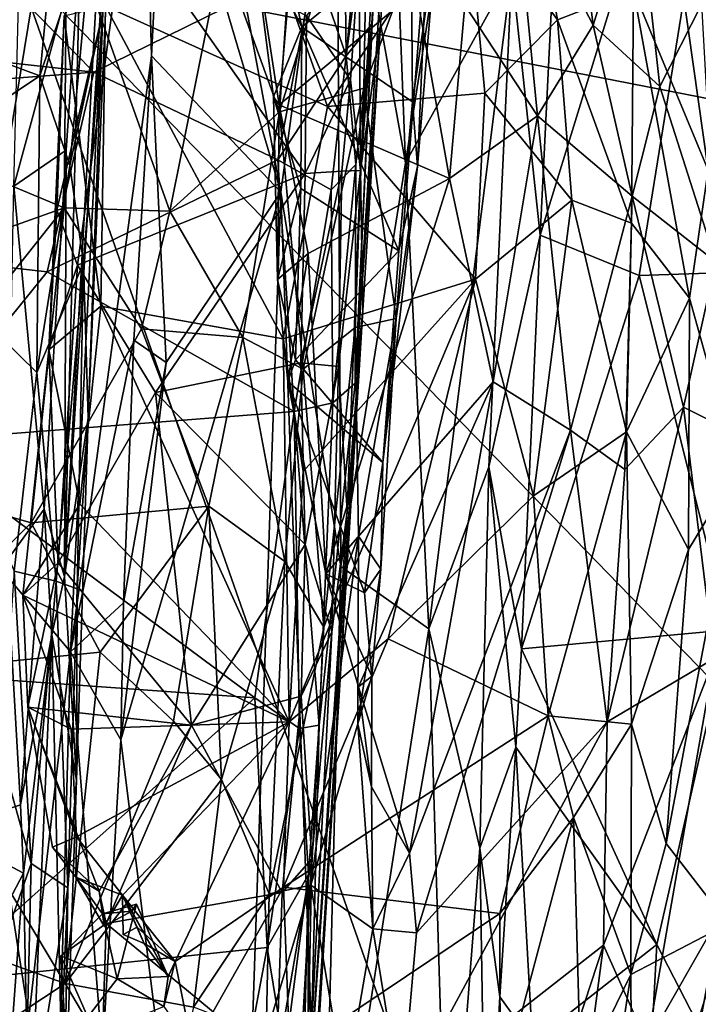
# Model space of a CAD drawing. Units: metres. Extents: x 25.1 to 30.7, y -9.5 to 0.9.
# Drawn here: x 29.5 to 29.9, y -7.1 to -6.5 of the extents above; entities that cross this region are included whole.
import ezdxf

# ---------------------------------------------------------------- set-up
doc = ezdxf.new("R2010")
doc.units = ezdxf.units.M

msp = doc.modelspace()

# ---------------------------------------------------------------- linework, layer by layer
at = {"layer": '1'}
for points in [[(29.72681, -6.73844, 4.458), (29.741, -6.5356, 4.23777), (29.76787, -6.09318, 4.09516)], [(29.74301, -6.39607, 4.42266), (29.72681, -6.73844, 4.458), (29.76787, -6.09318, 4.09516)], [(29.741, -6.5356, 4.23777), (29.75484, -6.29902, 4.08294), (29.76787, -6.09318, 4.09516)], [(29.49735, -6.15988, 0.97837), (29.49649, -6.80854, 0.97135), (29.54241, -6.20806, 0.94596)], [(29.56199, -6.84788, 1.48702), (29.57108, -6.48785, 1.36436), (29.59937, -6.16603, 1.54545)], [(29.56199, -6.84788, 1.48702), (29.59937, -6.16603, 1.54545), (29.59128, -6.38699, 1.72161)], [(29.54241, -6.20806, 0.94596), (29.49649, -6.80854, 0.97135), (29.60114, -6.1727, 0.87238)], [(29.49649, -6.80854, 0.97135), (29.56535, -6.89054, 0.88695), (29.60114, -6.1727, 0.87238)], [(29.60114, -6.1727, 0.87238), (29.56535, -6.89054, 0.88695), (29.61138, -6.55305, 0.8066)], [(29.60114, -6.1727, 0.87238), (29.61138, -6.55305, 0.8066), (29.61869, -6.40798, 0.80394)], [(29.7397, -6.21223, 0.73691), (29.71626, -6.39659, 0.75079), (29.75531, -6.61356, 0.70551)], [(29.7397, -6.21223, 0.73691), (29.75531, -6.61356, 0.70551), (29.79253, -6.37335, 0.66646)], [(29.84056, -6.47096, 0.56654), (29.83166, -6.65462, 0.566), (29.95711, -6.24659, 0.50578)], [(29.95711, -6.24659, 0.50578), (29.83166, -6.65462, 0.566), (29.88769, -6.67735, 0.54026)], [(29.95711, -6.24659, 0.50578), (29.88769, -6.67735, 0.54026), (29.99444, -6.67381, 0.48074)], [(29.61869, -6.40798, 0.80394), (29.68456, -6.63024, 0.76775), (29.62327, -6.30175, 0.80446)], [(29.71626, -6.39659, 0.75079), (29.62327, -6.30175, 0.80446), (29.68456, -6.63024, 0.76775)], [(29.741, -6.5356, 4.23777), (29.7297, -6.61798, 4.17987), (29.75484, -6.29902, 4.08294)], [(29.7297, -6.61798, 4.17987), (29.74305, -6.40328, 4.09272), (29.75484, -6.29902, 4.08294)], [(29.8165, -6.44863, 2.4856), (29.84018, -6.3678, 2.5687), (29.86169, -6.53556, 2.51593)], [(29.86169, -6.53556, 2.51593), (29.84018, -6.3678, 2.5687), (29.88646, -6.45507, 2.6045)], [(29.75531, -6.61356, 0.70551), (29.81552, -6.5049, 0.61841), (29.79253, -6.37335, 0.66646)], [(29.44796, -6.5271, 1.91791), (29.54795, -6.56437, 1.81693), (29.56626, -6.37709, 1.82529)], [(29.56626, -6.37709, 1.82529), (29.54795, -6.56437, 1.81693), (29.57829, -6.47441, 1.78453)], [(29.57547, -6.75795, 1.72218), (29.56199, -6.84788, 1.48702), (29.59128, -6.38699, 1.72161)], [(29.58378, -6.52854, 1.74287), (29.57547, -6.75795, 1.72218), (29.59128, -6.38699, 1.72161)], [(29.71866, -6.84227, 0.73749), (29.71626, -6.39659, 0.75079), (29.68456, -6.63024, 0.76775)], [(29.71626, -6.39659, 0.75079), (29.71866, -6.84227, 0.73749), (29.75531, -6.61356, 0.70551)], [(29.73419, -6.42224, 4.46741), (29.72168, -6.55298, 4.53145), (29.74301, -6.39607, 4.42266)], [(29.73615, -6.53513, 4.47293), (29.74301, -6.39607, 4.42266), (29.72168, -6.55298, 4.53145)], [(29.74301, -6.39607, 4.42266), (29.73615, -6.53513, 4.47293), (29.72681, -6.73844, 4.458)], [(29.6839, -6.58475, 2.02451), (29.65123, -6.49428, 2.01068), (29.69653, -6.39794, 2.05468)], [(29.6839, -6.58475, 2.02451), (29.69653, -6.39794, 2.05468), (29.73429, -6.42131, 2.09412)], [(29.7297, -6.61798, 4.17987), (29.729, -6.49469, 4.10474), (29.74305, -6.40328, 4.09272)], [(29.61869, -6.40798, 0.80394), (29.61138, -6.55305, 0.8066), (29.68456, -6.63024, 0.76775)], [(29.82107, -6.41834, 3.69429), (29.79009, -6.46344, 3.75943), (29.84141, -6.53267, 3.72627)], [(29.82107, -6.41834, 3.69429), (29.84141, -6.53267, 3.72627), (29.88449, -6.5158, 3.62605)], [(29.6839, -6.58475, 2.02451), (29.73429, -6.42131, 2.09412), (29.73161, -6.57138, 2.08268)], [(29.72029, -6.44456, 4.49482), (29.72168, -6.55298, 4.53145), (29.73419, -6.42224, 4.46741)], [(29.73161, -6.57138, 2.08268), (29.73429, -6.42131, 2.09412), (29.76827, -6.47266, 2.16642)], [(29.72029, -6.44456, 4.49482), (29.70361, -6.50077, 4.52069), (29.72168, -6.55298, 4.53145)], [(29.78882, -6.52431, 2.41382), (29.8165, -6.44863, 2.4856), (29.82997, -6.5869, 2.44508)], [(29.82997, -6.5869, 2.44508), (29.8165, -6.44863, 2.4856), (29.86169, -6.53556, 2.51593)], [(29.4721, -6.45382, 4.51666), (29.00999, -6.49867, 4.54954), (29.5787, -6.56218, 4.55116)], [(29.4721, -6.45382, 4.51666), (29.5787, -6.56218, 4.55116), (29.70361, -6.50077, 4.52069)], [(29.67841, -6.45297, 2.32465), (29.66771, -6.47777, 2.33629), (29.69659, -6.53678, 2.27197)], [(29.67841, -6.45297, 2.32465), (29.69659, -6.53678, 2.27197), (29.7584, -6.48554, 2.23943)], [(29.86169, -6.53556, 2.51593), (29.88646, -6.45507, 2.6045), (29.89933, -6.57031, 2.57902)], [(29.89933, -6.57031, 2.57902), (29.88646, -6.45507, 2.6045), (29.92294, -6.52387, 2.66608)], [(29.67494, -6.47999, 3.87951), (29.71099, -6.58158, 3.88854), (29.79009, -6.46344, 3.75943)], [(29.79009, -6.46344, 3.75943), (29.71099, -6.58158, 3.88854), (29.80028, -6.57418, 3.79166)], [(29.79009, -6.46344, 3.75943), (29.80028, -6.57418, 3.79166), (29.84141, -6.53267, 3.72627)], [(29.57829, -6.47441, 1.78453), (29.54795, -6.56437, 1.81693), (29.5651, -6.61515, 1.78901)], [(29.55761, -6.64037, 4.03065), (29.56186, -6.53043, 3.98458), (29.59629, -6.47439, 4.00357)], [(29.56942, -6.67161, 4.05309), (29.55761, -6.64037, 4.03065), (29.59629, -6.47439, 4.00357)], [(29.57829, -6.47441, 1.78453), (29.5651, -6.61515, 1.78901), (29.58378, -6.52854, 1.74287)], [(29.56942, -6.67161, 4.05309), (29.59629, -6.47439, 4.00357), (29.69839, -6.6197, 4.12154)], [(29.69839, -6.6197, 4.12154), (29.59629, -6.47439, 4.00357), (29.69924, -6.53025, 4.08645)], [(29.74989, -6.70182, 2.14677), (29.73161, -6.57138, 2.08268), (29.76827, -6.47266, 2.16642)], [(29.74989, -6.70182, 2.14677), (29.76827, -6.47266, 2.16642), (29.76205, -6.61559, 2.17686)], [(29.76205, -6.61559, 2.17686), (29.76827, -6.47266, 2.16642), (29.77277, -6.4849, 2.21571)], [(29.84056, -6.47096, 0.56654), (29.81552, -6.5049, 0.61841), (29.83166, -6.65462, 0.566)], [(29.45587, -6.59492, 1.96852), (29.45322, -6.48913, 1.97891), (29.56328, -6.477, 1.98514)], [(29.45587, -6.59492, 1.96852), (29.56328, -6.477, 1.98514), (29.56176, -6.63909, 1.97009)], [(29.56176, -6.63909, 1.97009), (29.56328, -6.477, 1.98514), (29.62168, -6.6409, 1.9843)], [(29.62168, -6.6409, 1.9843), (29.56328, -6.477, 1.98514), (29.65123, -6.49428, 2.01068)], [(29.58527, -6.52481, 3.96161), (29.71099, -6.58158, 3.88854), (29.67494, -6.47999, 3.87951)], [(29.66771, -6.47777, 2.33629), (29.68358, -6.58081, 2.31049), (29.68048, -6.57622, 2.29291)], [(29.66771, -6.47777, 2.33629), (29.68048, -6.57622, 2.29291), (29.69659, -6.53678, 2.27197)], [(29.68358, -6.58081, 2.31049), (29.66771, -6.47777, 2.33629), (29.69071, -6.49859, 2.35237)], [(29.69659, -6.53678, 2.27197), (29.75932, -6.57901, 2.21049), (29.7584, -6.48554, 2.23943)], [(29.77277, -6.4849, 2.21571), (29.7584, -6.48554, 2.23943), (29.75932, -6.57901, 2.21049)], [(29.77277, -6.4849, 2.21571), (29.75932, -6.57901, 2.21049), (29.76205, -6.61559, 2.17686)], [(29.53324, -6.62673, 1.36722), (29.53614, -6.5157, 1.3527), (29.57108, -6.48785, 1.36436)], [(29.53324, -6.62673, 1.36722), (29.57108, -6.48785, 1.36436), (29.56298, -6.6065, 1.37637)], [(29.56298, -6.6065, 1.37637), (29.57108, -6.48785, 1.36436), (29.56199, -6.84788, 1.48702)], [(29.62168, -6.6409, 1.9843), (29.65123, -6.49428, 2.01068), (29.6839, -6.58475, 2.02451)], [(29.72405, -6.56657, 4.1211), (29.69924, -6.53025, 4.08645), (29.729, -6.49469, 4.10474)], [(29.72405, -6.56657, 4.1211), (29.729, -6.49469, 4.10474), (29.7297, -6.61798, 4.17987)], [(29.00999, -6.49867, 4.54954), (28.96194, -6.60911, 4.57873), (29.5787, -6.56218, 4.55116)], [(29.25366, -8.7343, -1.44545), (29.53447, -6.50052, -1.48629), (30.00998, -7.85592, -1.46354)], [(30.00998, -7.85592, -1.46354), (29.53447, -6.50052, -1.48629), (30.11693, -7.10023, -1.47544)], [(30.11693, -7.10023, -1.47544), (29.53447, -6.50052, -1.48629), (30.32585, -6.65503, -1.47358)], [(29.53447, -6.50052, -1.48629), (30.3191, -6.50361, -1.47738), (30.32585, -6.65503, -1.47358)], [(29.70361, -6.50077, 4.52069), (29.5787, -6.56218, 4.55116), (29.68299, -6.61196, 4.56023)], [(29.68299, -6.61196, 4.56023), (29.72168, -6.55298, 4.53145), (29.70361, -6.50077, 4.52069)], [(29.68358, -6.58081, 2.31049), (29.69071, -6.49859, 2.35237), (29.76133, -6.51601, 2.39262)], [(29.90996, -6.49887, 3.5152), (29.88449, -6.5158, 3.62605), (29.92672, -6.61773, 3.51393)], [(29.90996, -6.49887, 3.5152), (29.92672, -6.61773, 3.51393), (29.94195, -6.53234, 3.36703)], [(29.75531, -6.61356, 0.70551), (29.76851, -6.87756, 0.6754), (29.81552, -6.5049, 0.61841)], [(29.76851, -6.87756, 0.6754), (29.80255, -6.78572, 0.62154), (29.81552, -6.5049, 0.61841)], [(29.81552, -6.5049, 0.61841), (29.80255, -6.78572, 0.62154), (29.83166, -6.65462, 0.566)], [(29.68358, -6.58081, 2.31049), (29.76133, -6.51601, 2.39262), (29.78018, -6.62248, 2.37368)], [(29.78018, -6.62248, 2.37368), (29.76133, -6.51601, 2.39262), (29.78882, -6.52431, 2.41382)], [(29.88327, -6.6478, 3.67652), (29.88449, -6.5158, 3.62605), (29.84141, -6.53267, 3.72627)], [(29.88449, -6.5158, 3.62605), (29.88327, -6.6478, 3.67652), (29.91628, -6.69032, 3.58345)], [(29.92672, -6.61773, 3.51393), (29.88449, -6.5158, 3.62605), (29.91628, -6.69032, 3.58345)], [(29.56186, -6.53043, 3.98458), (29.5826, -6.69473, 4.0031), (29.58527, -6.52481, 3.96161)], [(29.58527, -6.52481, 3.96161), (29.5826, -6.69473, 4.0031), (29.68594, -6.71332, 3.94056)], [(29.58527, -6.52481, 3.96161), (29.68594, -6.71332, 3.94056), (29.71099, -6.58158, 3.88854)], [(29.78018, -6.62248, 2.37368), (29.78882, -6.52431, 2.41382), (29.82997, -6.5869, 2.44508)], [(29.89933, -6.57031, 2.57902), (29.92294, -6.52387, 2.66608), (29.93109, -6.66968, 2.6345)], [(29.44796, -6.5271, 1.91791), (29.44503, -6.63327, 1.91123), (29.54795, -6.56437, 1.81693)], [(29.55761, -6.64037, 4.03065), (29.55314, -6.71959, 4.03438), (29.56186, -6.53043, 3.98458)], [(29.56186, -6.53043, 3.98458), (29.55314, -6.71959, 4.03438), (29.5826, -6.69473, 4.0031)], [(29.5651, -6.61515, 1.78901), (29.57279, -6.67029, 1.76104), (29.58378, -6.52854, 1.74287)], [(29.57279, -6.67029, 1.76104), (29.57547, -6.75795, 1.72218), (29.58378, -6.52854, 1.74287)], [(29.69839, -6.6197, 4.12154), (29.69924, -6.53025, 4.08645), (29.72405, -6.56657, 4.1211)], [(29.72168, -6.55298, 4.53145), (29.72703, -6.61446, 4.51441), (29.73615, -6.53513, 4.47293)], [(29.72703, -6.61446, 4.51441), (29.72681, -6.73844, 4.458), (29.73615, -6.53513, 4.47293)], [(29.72681, -6.73844, 4.458), (29.73111, -6.69724, 4.31059), (29.741, -6.5356, 4.23777)], [(29.73111, -6.69724, 4.31059), (29.7297, -6.61798, 4.17987), (29.741, -6.5356, 4.23777)], [(29.84141, -6.53267, 3.72627), (29.80028, -6.57418, 3.79166), (29.84951, -6.63478, 3.74275)], [(29.82997, -6.5869, 2.44508), (29.86169, -6.53556, 2.51593), (29.88367, -6.63243, 2.52548)], [(29.84141, -6.53267, 3.72627), (29.84951, -6.63478, 3.74275), (29.88327, -6.6478, 3.67652)], [(29.88367, -6.63243, 2.52548), (29.86169, -6.53556, 2.51593), (29.89933, -6.57031, 2.57902)], [(29.68048, -6.57622, 2.29291), (29.69589, -6.6281, 2.25427), (29.69659, -6.53678, 2.27197)], [(29.69659, -6.53678, 2.27197), (29.69589, -6.6281, 2.25427), (29.75157, -6.66337, 2.20078)], [(29.69659, -6.53678, 2.27197), (29.75157, -6.66337, 2.20078), (29.75932, -6.57901, 2.21049)], [(29.56535, -6.89054, 0.88695), (29.60122, -6.71408, 0.81324), (29.61138, -6.55305, 0.8066)], [(29.61138, -6.55305, 0.8066), (29.60122, -6.71408, 0.81324), (29.6197, -6.72673, 0.79862)], [(29.68456, -6.63024, 0.76775), (29.61138, -6.55305, 0.8066), (29.6197, -6.72673, 0.79862)], [(29.68299, -6.61196, 4.56023), (29.71318, -6.62893, 4.55219), (29.72168, -6.55298, 4.53145)], [(29.72168, -6.55298, 4.53145), (29.71318, -6.62893, 4.55219), (29.72703, -6.61446, 4.51441)], [(28.96194, -6.60911, 4.57873), (29.55228, -6.67537, 4.58009), (29.5787, -6.56218, 4.55116)], [(29.5787, -6.56218, 4.55116), (29.55228, -6.67537, 4.58009), (29.68299, -6.61196, 4.56023)], [(29.54795, -6.56437, 1.81693), (29.44503, -6.63327, 1.91123), (29.54627, -6.73241, 1.81497)], [(29.54795, -6.56437, 1.81693), (29.54627, -6.73241, 1.81497), (29.5651, -6.61515, 1.78901)], [(29.71923, -6.61831, 4.14569), (29.69839, -6.6197, 4.12154), (29.72405, -6.56657, 4.1211)], [(29.71923, -6.61831, 4.14569), (29.72405, -6.56657, 4.1211), (29.7297, -6.61798, 4.17987)], [(29.6839, -6.58475, 2.02451), (29.73161, -6.57138, 2.08268), (29.69724, -6.7305, 2.04307)], [(29.72671, -6.7069, 2.08532), (29.69724, -6.7305, 2.04307), (29.73161, -6.57138, 2.08268)], [(29.71099, -6.58158, 3.88854), (29.7949, -6.67949, 3.81986), (29.80028, -6.57418, 3.79166)], [(29.72671, -6.7069, 2.08532), (29.73161, -6.57138, 2.08268), (29.74989, -6.70182, 2.14677)], [(29.80028, -6.57418, 3.79166), (29.7949, -6.67949, 3.81986), (29.84951, -6.63478, 3.74275)], [(29.88367, -6.63243, 2.52548), (29.89933, -6.57031, 2.57902), (29.93109, -6.66968, 2.6345)], [(29.68048, -6.57622, 2.29291), (29.68276, -6.67963, 2.27648), (29.69589, -6.6281, 2.25427)], [(29.68048, -6.57622, 2.29291), (29.68358, -6.58081, 2.31049), (29.68276, -6.67963, 2.27648)], [(29.75932, -6.57901, 2.21049), (29.75157, -6.66337, 2.20078), (29.76205, -6.61559, 2.17686)], [(29.62168, -6.6409, 1.9843), (29.6839, -6.58475, 2.02451), (29.663, -6.7125, 2.00692)], [(29.663, -6.7125, 2.00692), (29.6839, -6.58475, 2.02451), (29.69724, -6.7305, 2.04307)], [(29.68276, -6.67963, 2.27648), (29.68358, -6.58081, 2.31049), (29.70008, -6.6649, 2.30414)], [(29.70008, -6.6649, 2.30414), (29.68358, -6.58081, 2.31049), (29.78018, -6.62248, 2.37368)], [(29.68594, -6.71332, 3.94056), (29.7949, -6.67949, 3.81986), (29.71099, -6.58158, 3.88854)], [(29.80502, -6.73754, 2.37992), (29.78018, -6.62248, 2.37368), (29.82997, -6.5869, 2.44508)], [(29.80502, -6.73754, 2.37992), (29.82997, -6.5869, 2.44508), (29.84869, -6.76507, 2.44346)], [(29.84869, -6.76507, 2.44346), (29.82997, -6.5869, 2.44508), (29.88367, -6.63243, 2.52548)], [(29.45241, -6.67803, 1.96642), (29.45587, -6.59492, 1.96852), (29.56176, -6.63909, 1.97009)], [(29.55058, -6.80969, 1.40939), (29.53324, -6.62673, 1.36722), (29.56298, -6.6065, 1.37637)], [(29.55058, -6.80969, 1.40939), (29.56298, -6.6065, 1.37637), (29.56199, -6.84788, 1.48702)], [(28.96194, -6.60911, 4.57873), (29.47431, -6.77144, 4.59425), (29.55228, -6.67537, 4.58009)], [(29.55228, -6.67537, 4.58009), (29.69215, -6.75446, 4.58331), (29.68299, -6.61196, 4.56023)], [(29.71318, -6.62893, 4.55219), (29.68299, -6.61196, 4.56023), (29.69215, -6.75446, 4.58331)], [(29.75531, -6.61356, 0.70551), (29.71866, -6.84227, 0.73749), (29.76851, -6.87756, 0.6754)], [(29.5651, -6.61515, 1.78901), (29.54627, -6.73241, 1.81497), (29.57279, -6.67029, 1.76104)], [(29.69588, -6.7268, 4.14452), (29.69839, -6.6197, 4.12154), (29.71923, -6.61831, 4.14569)], [(29.7172, -6.72891, 4.16884), (29.69588, -6.7268, 4.14452), (29.71923, -6.61831, 4.14569)], [(29.71318, -6.62893, 4.55219), (29.71415, -6.74949, 4.56533), (29.72703, -6.61446, 4.51441)], [(29.72703, -6.61446, 4.51441), (29.71415, -6.74949, 4.56533), (29.72681, -6.73844, 4.458)], [(29.71923, -6.61831, 4.14569), (29.7297, -6.61798, 4.17987), (29.7172, -6.72891, 4.16884)], [(29.7172, -6.72891, 4.16884), (29.7297, -6.61798, 4.17987), (29.72214, -6.81112, 4.22846)], [(29.72214, -6.81112, 4.22846), (29.7297, -6.61798, 4.17987), (29.73111, -6.69724, 4.31059)], [(29.74244, -6.78333, 2.20405), (29.74989, -6.70182, 2.14677), (29.76205, -6.61559, 2.17686)], [(29.75157, -6.66337, 2.20078), (29.74244, -6.78333, 2.20405), (29.76205, -6.61559, 2.17686)], [(29.92672, -6.61773, 3.51393), (29.91628, -6.69032, 3.58345), (29.9433, -6.78711, 3.4731)], [(29.61353, -6.74363, 4.09911), (29.56942, -6.67161, 4.05309), (29.69839, -6.6197, 4.12154)], [(29.61353, -6.74363, 4.09911), (29.69839, -6.6197, 4.12154), (29.69588, -6.7268, 4.14452)], [(29.71009, -6.84646, 2.27479), (29.70008, -6.6649, 2.30414), (29.78018, -6.62248, 2.37368)], [(29.71009, -6.84646, 2.27479), (29.78018, -6.62248, 2.37368), (29.80502, -6.73754, 2.37992)], [(29.52913, -6.83926, 1.40663), (29.53324, -6.62673, 1.36722), (29.55058, -6.80969, 1.40939)], [(29.59387, -6.94044, 0.81247), (29.6568, -7.44582, 0.77291), (29.68456, -6.63024, 0.76775)], [(29.59387, -6.94044, 0.81247), (29.68456, -6.63024, 0.76775), (29.6197, -6.72673, 0.79862)], [(29.68456, -6.63024, 0.76775), (29.6568, -7.44582, 0.77291), (29.7079, -7.2664, 0.73388)], [(29.68276, -6.67963, 2.27648), (29.69292, -6.72508, 2.25832), (29.69589, -6.6281, 2.25427)], [(29.71866, -6.84227, 0.73749), (29.68456, -6.63024, 0.76775), (29.7079, -7.2664, 0.73388)], [(29.71318, -6.62893, 4.55219), (29.69215, -6.75446, 4.58331), (29.71415, -6.74949, 4.56533)], [(29.69589, -6.6281, 2.25427), (29.69292, -6.72508, 2.25832), (29.75157, -6.66337, 2.20078)], [(29.44503, -6.63327, 1.91123), (29.53353, -6.84489, 1.83605), (29.54627, -6.73241, 1.81497)], [(29.7949, -6.67949, 3.81986), (29.82774, -6.80219, 3.79288), (29.84951, -6.63478, 3.74275)], [(29.84951, -6.63478, 3.74275), (29.82774, -6.80219, 3.79288), (29.88055, -6.76603, 3.70295)], [(29.87957, -6.78722, 2.4998), (29.84869, -6.76507, 2.44346), (29.88367, -6.63243, 2.52548)], [(29.84951, -6.63478, 3.74275), (29.88055, -6.76603, 3.70295), (29.88327, -6.6478, 3.67652)], [(29.87957, -6.78722, 2.4998), (29.88367, -6.63243, 2.52548), (29.91288, -6.75205, 2.57425)], [(29.91288, -6.75205, 2.57425), (29.88367, -6.63243, 2.52548), (29.93109, -6.66968, 2.6345)], [(29.44307, -6.78857, 1.97667), (29.45241, -6.67803, 1.96642), (29.56176, -6.63909, 1.97009)], [(29.54314, -6.81741, 1.98669), (29.44307, -6.78857, 1.97667), (29.56176, -6.63909, 1.97009)], [(29.54314, -6.81741, 1.98669), (29.56176, -6.63909, 1.97009), (29.60567, -6.70764, 1.98112)], [(29.55314, -6.71959, 4.03438), (29.55761, -6.64037, 4.03065), (29.56942, -6.67161, 4.05309)], [(29.62168, -6.6409, 1.9843), (29.60567, -6.70764, 1.98112), (29.56176, -6.63909, 1.97009)], [(29.60567, -6.70764, 1.98112), (29.62168, -6.6409, 1.9843), (29.663, -6.7125, 2.00692)], [(29.88327, -6.6478, 3.67652), (29.88055, -6.76603, 3.70295), (29.91628, -6.69032, 3.58345)], [(29.83166, -6.65462, 0.566), (29.80255, -6.78572, 0.62154), (29.82099, -6.88894, 0.56469)], [(29.83166, -6.65462, 0.566), (29.82099, -6.88894, 0.56469), (29.88769, -6.67735, 0.54026)], [(29.69292, -6.72508, 2.25832), (29.74244, -6.78333, 2.20405), (29.75157, -6.66337, 2.20078)], [(29.68857, -6.73744, 2.27925), (29.68276, -6.67963, 2.27648), (29.70008, -6.6649, 2.30414)], [(29.68857, -6.73744, 2.27925), (29.70008, -6.6649, 2.30414), (29.71009, -6.84646, 2.27479)], [(29.91288, -6.75205, 2.57425), (29.93109, -6.66968, 2.6345), (29.94621, -6.76882, 2.6741)], [(29.55228, -6.67537, 4.58009), (29.47431, -6.77144, 4.59425), (29.69215, -6.75446, 4.58331)], [(29.54627, -6.73241, 1.81497), (29.55733, -6.85056, 1.79575), (29.57279, -6.67029, 1.76104)], [(29.55314, -6.71959, 4.03438), (29.56942, -6.67161, 4.05309), (29.55843, -6.84009, 4.07005)], [(29.57279, -6.67029, 1.76104), (29.55733, -6.85056, 1.79575), (29.56911, -6.85491, 1.75892)], [(29.55843, -6.84009, 4.07005), (29.56942, -6.67161, 4.05309), (29.61353, -6.74363, 4.09911)], [(29.57279, -6.67029, 1.76104), (29.56911, -6.85491, 1.75892), (29.57547, -6.75795, 1.72218)], [(29.99444, -6.67381, 0.48074), (29.88769, -6.67735, 0.54026), (29.93821, -6.8781, 0.51491)], [(29.68276, -6.67963, 2.27648), (29.68857, -6.73744, 2.27925), (29.69292, -6.72508, 2.25832)], [(29.68594, -6.71332, 3.94056), (29.69727, -6.78841, 3.93485), (29.7949, -6.67949, 3.81986)], [(29.69727, -6.78841, 3.93485), (29.6894, -6.9302, 3.94793), (29.7949, -6.67949, 3.81986)], [(29.7949, -6.67949, 3.81986), (29.6894, -6.9302, 3.94793), (29.74544, -6.88328, 3.88593)], [(29.7949, -6.67949, 3.81986), (29.74544, -6.88328, 3.88593), (29.82774, -6.80219, 3.79288)], [(29.88769, -6.67735, 0.54026), (29.82099, -6.88894, 0.56469), (29.93821, -6.8781, 0.51491)], [(29.88055, -6.76603, 3.70295), (29.91556, -6.83257, 3.59624), (29.91628, -6.69032, 3.58345)], [(29.91628, -6.69032, 3.58345), (29.91556, -6.83257, 3.59624), (29.9433, -6.78711, 3.4731)], [(29.55314, -6.71959, 4.03438), (29.57078, -6.80686, 4.01547), (29.5826, -6.69473, 4.0031)], [(29.5826, -6.69473, 4.0031), (29.57078, -6.80686, 4.01547), (29.6894, -6.9302, 3.94793)], [(29.5826, -6.69473, 4.0031), (29.6894, -6.9302, 3.94793), (29.68594, -6.71332, 3.94056)], [(29.69976, -7.19434, 4.45701), (29.68494, -7.44663, 4.33442), (29.73111, -6.69724, 4.31059)], [(29.68494, -7.44663, 4.33442), (29.69905, -7.16435, 4.17333), (29.73111, -6.69724, 4.31059)], [(29.73111, -6.69724, 4.31059), (29.69905, -7.16435, 4.17333), (29.72214, -6.81112, 4.22846)], [(29.70628, -6.93215, 4.57157), (29.69976, -7.19434, 4.45701), (29.73111, -6.69724, 4.31059)], [(29.70628, -6.93215, 4.57157), (29.73111, -6.69724, 4.31059), (29.72681, -6.73844, 4.458)], [(29.72869, -6.82509, 2.11588), (29.72671, -6.7069, 2.08532), (29.74989, -6.70182, 2.14677)], [(29.74136, -6.84372, 2.17388), (29.72869, -6.82509, 2.11588), (29.74989, -6.70182, 2.14677)], [(29.74244, -6.78333, 2.20405), (29.74136, -6.84372, 2.17388), (29.74989, -6.70182, 2.14677)], [(29.54314, -6.81741, 1.98669), (29.60567, -6.70764, 1.98112), (29.64382, -6.80798, 2.00815)], [(29.64382, -6.80798, 2.00815), (29.60567, -6.70764, 1.98112), (29.663, -6.7125, 2.00692)], [(29.70896, -6.87655, 2.08989), (29.69724, -6.7305, 2.04307), (29.72671, -6.7069, 2.08532)], [(29.70896, -6.87655, 2.08989), (29.72671, -6.7069, 2.08532), (29.72869, -6.82509, 2.11588)], [(29.56535, -6.89054, 0.88695), (29.59548, -6.86282, 0.81306), (29.60122, -6.71408, 0.81324)], [(29.60122, -6.71408, 0.81324), (29.59548, -6.86282, 0.81306), (29.6197, -6.72673, 0.79862)], [(29.64382, -6.80798, 2.00815), (29.663, -6.7125, 2.00692), (29.68687, -6.83939, 2.04907)], [(29.68687, -6.83939, 2.04907), (29.663, -6.7125, 2.00692), (29.69724, -6.7305, 2.04307)], [(29.68594, -6.71332, 3.94056), (29.6894, -6.9302, 3.94793), (29.69727, -6.78841, 3.93485)], [(29.53833, -6.85854, 4.04053), (29.55314, -6.71959, 4.03438), (29.55843, -6.84009, 4.07005)], [(29.55314, -6.71959, 4.03438), (29.53833, -6.85854, 4.04053), (29.57078, -6.80686, 4.01547)], [(29.69292, -6.72508, 2.25832), (29.68857, -6.73744, 2.27925), (29.74244, -6.78333, 2.20405)], [(29.59548, -6.86282, 0.81306), (29.59387, -6.94044, 0.81247), (29.6197, -6.72673, 0.79862)], [(29.61353, -6.74363, 4.09911), (29.69588, -6.7268, 4.14452), (29.69833, -6.82972, 4.15738)], [(29.68687, -6.83939, 2.04907), (29.69724, -6.7305, 2.04307), (29.70896, -6.87655, 2.08989)], [(29.69833, -6.82972, 4.15738), (29.69588, -6.7268, 4.14452), (29.7172, -6.72891, 4.16884)], [(29.71347, -6.87921, 4.18449), (29.69833, -6.82972, 4.15738), (29.7172, -6.72891, 4.16884)], [(29.71347, -6.87921, 4.18449), (29.7172, -6.72891, 4.16884), (29.72214, -6.81112, 4.22846)], [(29.54627, -6.73241, 1.81497), (29.53353, -6.84489, 1.83605), (29.55733, -6.85056, 1.79575)], [(29.68857, -6.73744, 2.27925), (29.71009, -6.84646, 2.27479), (29.73204, -6.85706, 2.22423)], [(29.68857, -6.73744, 2.27925), (29.73204, -6.85706, 2.22423), (29.74244, -6.78333, 2.20405)], [(29.71415, -6.74949, 4.56533), (29.70628, -6.93215, 4.57157), (29.72681, -6.73844, 4.458)], [(29.72864, -6.91041, 2.28178), (29.71009, -6.84646, 2.27479), (29.80502, -6.73754, 2.37992)], [(29.75753, -7.00458, 2.31329), (29.72864, -6.91041, 2.28178), (29.80502, -6.73754, 2.37992)], [(29.84869, -6.76507, 2.44346), (29.75753, -7.00458, 2.31329), (29.80502, -6.73754, 2.37992)], [(29.55843, -6.84009, 4.07005), (29.61353, -6.74363, 4.09911), (29.63398, -6.9321, 4.11755)], [(29.63398, -6.9321, 4.11755), (29.61353, -6.74363, 4.09911), (29.69833, -6.82972, 4.15738)], [(29.69215, -6.75446, 4.58331), (29.70628, -6.93215, 4.57157), (29.71415, -6.74949, 4.56533)], [(29.86952, -6.93027, 2.49325), (29.87957, -6.78722, 2.4998), (29.91288, -6.75205, 2.57425)], [(29.86952, -6.93027, 2.49325), (29.91288, -6.75205, 2.57425), (29.93026, -6.89426, 2.64501)], [(29.93026, -6.89426, 2.64501), (29.91288, -6.75205, 2.57425), (29.94621, -6.76882, 2.6741)], [(29.47431, -6.77144, 4.59425), (29.66988, -6.91664, 4.59289), (29.69215, -6.75446, 4.58331)], [(29.56882, -6.96316, 1.73627), (29.56199, -6.84788, 1.48702), (29.57547, -6.75795, 1.72218)], [(29.56911, -6.85491, 1.75892), (29.56882, -6.96316, 1.73627), (29.57547, -6.75795, 1.72218)], [(29.66988, -6.91664, 4.59289), (29.69512, -6.93389, 4.58317), (29.69215, -6.75446, 4.58331)], [(29.69215, -6.75446, 4.58331), (29.69512, -6.93389, 4.58317), (29.70628, -6.93215, 4.57157)], [(29.75753, -7.00458, 2.31329), (29.84869, -6.76507, 2.44346), (29.7615, -7.04967, 2.32065)], [(29.86952, -6.93027, 2.49325), (29.7615, -7.04967, 2.32065), (29.84869, -6.76507, 2.44346)], [(29.82774, -6.80219, 3.79288), (29.8361, -6.92675, 3.7833), (29.88055, -6.76603, 3.70295)], [(29.88055, -6.76603, 3.70295), (29.8361, -6.92675, 3.7833), (29.88338, -6.93153, 3.6886)], [(29.84869, -6.76507, 2.44346), (29.87957, -6.78722, 2.4998), (29.86952, -6.93027, 2.49325)], [(29.88055, -6.76603, 3.70295), (29.88338, -6.93153, 3.6886), (29.91556, -6.83257, 3.59624)], [(29.47431, -6.77144, 4.59425), (29.36942, -6.89508, 4.60223), (29.66988, -6.91664, 4.59289)], [(29.74244, -6.78333, 2.20405), (29.73204, -6.85706, 2.22423), (29.74136, -6.84372, 2.17388)], [(29.80255, -6.78572, 0.62154), (29.76851, -6.87756, 0.6754), (29.79731, -7.00173, 0.61231)], [(29.80255, -6.78572, 0.62154), (29.79731, -7.00173, 0.61231), (29.81782, -6.94456, 0.56497)], [(29.80255, -6.78572, 0.62154), (29.81782, -6.94456, 0.56497), (29.82099, -6.88894, 0.56469)], [(29.45727, -6.90318, 2.00126), (29.44307, -6.78857, 1.97667), (29.54314, -6.81741, 1.98669)], [(29.90292, -6.99906, 3.61404), (29.93808, -7.04469, 3.44263), (29.9433, -6.78711, 3.4731)], [(29.91556, -6.83257, 3.59624), (29.90292, -6.99906, 3.61404), (29.9433, -6.78711, 3.4731)], [(29.82774, -6.80219, 3.79288), (29.74544, -6.88328, 3.88593), (29.8361, -6.92675, 3.7833)], [(29.49649, -6.80854, 0.97135), (29.4796, -7.39462, 0.96862), (29.54185, -7.09766, 0.91224)], [(29.49649, -6.80854, 0.97135), (29.54185, -7.09766, 0.91224), (29.56535, -6.89054, 0.88695)], [(29.57078, -6.80686, 4.01547), (29.53833, -6.85854, 4.04053), (29.6894, -6.9302, 3.94793)], [(29.58223, -6.89069, 2.00947), (29.54314, -6.81741, 1.98669), (29.64382, -6.80798, 2.00815)], [(29.58223, -6.89069, 2.00947), (29.64382, -6.80798, 2.00815), (29.62378, -6.9299, 2.03281)], [(29.62378, -6.9299, 2.03281), (29.64382, -6.80798, 2.00815), (29.65106, -6.96281, 2.05548)], [(29.65106, -6.96281, 2.05548), (29.64382, -6.80798, 2.00815), (29.68687, -6.83939, 2.04907)], [(29.53711, -6.97719, 1.44431), (29.52913, -6.83926, 1.40663), (29.55058, -6.80969, 1.40939)], [(29.53711, -6.97719, 1.44431), (29.55058, -6.80969, 1.40939), (29.55487, -6.88097, 1.45572)], [(29.55487, -6.88097, 1.45572), (29.55058, -6.80969, 1.40939), (29.56199, -6.84788, 1.48702)], [(29.69905, -7.16435, 4.17333), (29.71347, -6.87921, 4.18449), (29.72214, -6.81112, 4.22846)], [(29.45727, -6.90318, 2.00126), (29.54314, -6.81741, 1.98669), (29.58223, -6.89069, 2.00947)], [(29.7016, -7.02273, 2.13115), (29.70896, -6.87655, 2.08989), (29.72869, -6.82509, 2.11588)], [(29.7016, -7.02273, 2.13115), (29.72869, -6.82509, 2.11588), (29.7282, -6.93135, 2.16035)], [(29.7282, -6.93135, 2.16035), (29.72869, -6.82509, 2.11588), (29.74136, -6.84372, 2.17388)], [(29.69617, -6.91575, 4.15412), (29.63398, -6.9321, 4.11755), (29.69833, -6.82972, 4.15738)], [(29.69617, -6.91575, 4.15412), (29.69833, -6.82972, 4.15738), (29.71347, -6.87921, 4.18449)], [(29.91556, -6.83257, 3.59624), (29.88338, -6.93153, 3.6886), (29.90292, -6.99906, 3.61404)], [(29.53711, -6.97719, 1.44431), (29.4931, -6.99169, 1.44186), (29.52913, -6.83926, 1.40663)], [(29.5413, -6.9219, 4.05115), (29.53833, -6.85854, 4.04053), (29.55843, -6.84009, 4.07005)], [(29.5413, -6.9219, 4.05115), (29.55843, -6.84009, 4.07005), (29.63398, -6.9321, 4.11755)], [(29.678, -7.02768, 2.10049), (29.65106, -6.96281, 2.05548), (29.68687, -6.83939, 2.04907)], [(29.678, -7.02768, 2.10049), (29.68687, -6.83939, 2.04907), (29.70896, -6.87655, 2.08989)], [(29.71866, -6.84227, 0.73749), (29.7079, -7.2664, 0.73388), (29.76851, -6.87756, 0.6754)], [(29.53353, -6.84489, 1.83605), (29.52633, -6.94997, 1.85628), (29.54305, -7.01044, 1.843)], [(29.53353, -6.84489, 1.83605), (29.54305, -7.01044, 1.843), (29.55733, -6.85056, 1.79575)], [(29.56882, -6.96316, 1.73627), (29.55487, -6.88097, 1.45572), (29.56199, -6.84788, 1.48702)], [(29.71009, -6.84646, 2.27479), (29.72864, -6.91041, 2.28178), (29.73627, -6.90435, 2.21159)], [(29.71009, -6.84646, 2.27479), (29.73627, -6.90435, 2.21159), (29.73204, -6.85706, 2.22423)], [(29.73627, -6.90435, 2.21159), (29.7282, -6.93135, 2.16035), (29.74136, -6.84372, 2.17388)], [(29.73204, -6.85706, 2.22423), (29.73627, -6.90435, 2.21159), (29.74136, -6.84372, 2.17388)], [(29.55733, -6.85056, 1.79575), (29.54305, -7.01044, 1.843), (29.56398, -7.02425, 1.7912)], [(29.55733, -6.85056, 1.79575), (29.56398, -7.02425, 1.7912), (29.56911, -6.85491, 1.75892)], [(29.53833, -6.85854, 4.04053), (29.5413, -6.9219, 4.05115), (29.56579, -6.93433, 4.02096)], [(29.6894, -6.9302, 3.94793), (29.53833, -6.85854, 4.04053), (29.56579, -6.93433, 4.02096)], [(29.56911, -6.85491, 1.75892), (29.56398, -7.02425, 1.7912), (29.56882, -6.96316, 1.73627)], [(29.59548, -6.86282, 0.81306), (29.56535, -6.89054, 0.88695), (29.59387, -6.94044, 0.81247)], [(29.53884, -7.01586, 1.45675), (29.53711, -6.97719, 1.44431), (29.55487, -6.88097, 1.45572)], [(29.54193, -7.17815, 1.56238), (29.53884, -7.01586, 1.45675), (29.55487, -6.88097, 1.45572)], [(29.54193, -7.17815, 1.56238), (29.55487, -6.88097, 1.45572), (29.56157, -7.17391, 1.80638)], [(29.55487, -6.88097, 1.45572), (29.56882, -6.96316, 1.73627), (29.56157, -7.17391, 1.80638)], [(29.7016, -7.02273, 2.13115), (29.678, -7.02768, 2.10049), (29.70896, -6.87655, 2.08989)], [(29.70223, -7.00784, 4.16119), (29.69617, -6.91575, 4.15412), (29.71347, -6.87921, 4.18449)], [(29.70223, -7.00784, 4.16119), (29.71347, -6.87921, 4.18449), (29.69905, -7.16435, 4.17333)], [(29.7079, -7.2664, 0.73388), (29.77929, -7.23361, 0.63014), (29.76851, -6.87756, 0.6754)], [(29.76851, -6.87756, 0.6754), (29.77929, -7.23361, 0.63014), (29.79731, -7.00173, 0.61231)], [(29.93821, -6.8781, 0.51491), (29.82099, -6.88894, 0.56469), (29.89776, -7.05634, 0.53493)], [(29.93821, -6.8781, 0.51491), (29.89776, -7.05634, 0.53493), (29.97721, -7.21058, 0.48854)], [(29.6894, -6.9302, 3.94793), (29.68621, -7.02393, 3.93817), (29.74544, -6.88328, 3.88593)], [(29.74544, -6.88328, 3.88593), (29.68621, -7.02393, 3.93817), (29.8361, -6.92675, 3.7833)], [(29.45727, -6.90318, 2.00126), (29.58223, -6.89069, 2.00947), (29.56238, -7.07839, 2.07065)], [(29.54185, -7.09766, 0.91224), (29.55551, -7.25768, 0.87322), (29.56535, -6.89054, 0.88695)], [(29.56535, -6.89054, 0.88695), (29.55551, -7.25768, 0.87322), (29.58357, -7.11822, 0.81291)], [(29.56238, -7.07839, 2.07065), (29.58223, -6.89069, 2.00947), (29.62378, -6.9299, 2.03281)], [(29.59387, -6.94044, 0.81247), (29.56535, -6.89054, 0.88695), (29.58357, -7.11822, 0.81291)], [(29.82099, -6.88894, 0.56469), (29.81782, -6.94456, 0.56497), (29.89776, -7.05634, 0.53493)], [(29.36942, -6.89508, 4.60223), (29.48893, -7.07781, 4.59011), (29.66988, -6.91664, 4.59289)], [(29.86753, -7.05674, 2.52745), (29.86952, -6.93027, 2.49325), (29.93026, -6.89426, 2.64501)], [(29.89216, -7.11214, 2.62546), (29.86753, -7.05674, 2.52745), (29.93026, -6.89426, 2.64501)], [(29.89216, -7.11214, 2.62546), (29.93026, -6.89426, 2.64501), (29.93349, -7.03965, 2.74381)], [(29.45587, -7.04006, 2.04352), (29.45727, -6.90318, 2.00126), (29.56238, -7.07839, 2.07065)], [(29.7282, -6.93135, 2.16035), (29.73627, -6.90435, 2.21159), (29.73597, -6.9671, 2.25468)], [(29.73627, -6.90435, 2.21159), (29.72864, -6.91041, 2.28178), (29.73597, -6.9671, 2.25468)], [(29.73597, -6.9671, 2.25468), (29.72864, -6.91041, 2.28178), (29.75753, -7.00458, 2.31329)], [(29.66988, -6.91664, 4.59289), (29.48893, -7.07781, 4.59011), (29.67683, -7.05802, 4.58251)], [(29.68538, -7.02679, 4.13853), (29.63398, -6.9321, 4.11755), (29.69617, -6.91575, 4.15412)], [(29.66988, -6.91664, 4.59289), (29.67683, -7.05802, 4.58251), (29.69512, -6.93389, 4.58317)], [(29.68538, -7.02679, 4.13853), (29.69617, -6.91575, 4.15412), (29.70223, -7.00784, 4.16119)], [(29.5413, -6.9219, 4.05115), (29.5553, -7.00112, 4.04915), (29.56875, -6.99541, 4.01954)], [(29.5553, -7.00112, 4.04915), (29.5413, -6.9219, 4.05115), (29.58169, -7.02612, 4.07209)], [(29.5413, -6.9219, 4.05115), (29.56875, -6.99541, 4.01954), (29.56579, -6.93433, 4.02096)], [(29.58169, -7.02612, 4.07209), (29.5413, -6.9219, 4.05115), (29.63398, -6.9321, 4.11755)], [(29.65106, -6.96281, 2.05548), (29.56238, -7.07839, 2.07065), (29.62378, -6.9299, 2.03281)], [(29.56579, -6.93433, 4.02096), (29.56875, -6.99541, 4.01954), (29.6894, -6.9302, 3.94793)], [(29.56875, -6.99541, 4.01954), (29.59492, -7.02842, 4.00325), (29.6894, -6.9302, 3.94793)], [(29.6894, -6.9302, 3.94793), (29.59492, -7.02842, 4.00325), (29.6248, -7.06599, 3.97945)], [(29.6894, -6.9302, 3.94793), (29.6248, -7.06599, 3.97945), (29.68621, -7.02393, 3.93817)], [(29.68621, -7.02393, 3.93817), (29.80878, -7.03875, 3.80395), (29.8361, -6.92675, 3.7833)], [(29.7016, -7.02273, 2.13115), (29.7282, -6.93135, 2.16035), (29.73678, -7.0474, 2.24765)], [(29.73678, -7.0474, 2.24765), (29.7282, -6.93135, 2.16035), (29.73597, -6.9671, 2.25468)], [(29.7615, -7.04967, 2.32065), (29.86952, -6.93027, 2.49325), (29.75303, -7.14615, 2.32633)], [(29.75303, -7.14615, 2.32633), (29.86952, -6.93027, 2.49325), (29.86753, -7.05674, 2.52745)], [(29.8361, -6.92675, 3.7833), (29.80878, -7.03875, 3.80395), (29.85038, -6.98437, 3.75248)], [(29.8361, -6.92675, 3.7833), (29.85038, -6.98437, 3.75248), (29.88338, -6.93153, 3.6886)], [(29.85038, -6.98437, 3.75248), (29.88293, -7.07326, 3.65399), (29.88338, -6.93153, 3.6886)], [(29.88338, -6.93153, 3.6886), (29.88293, -7.07326, 3.65399), (29.90292, -6.99906, 3.61404)], [(29.58561, -7.04447, 4.07694), (29.58169, -7.02612, 4.07209), (29.63398, -6.9321, 4.11755)], [(29.58561, -7.04447, 4.07694), (29.63398, -6.9321, 4.11755), (29.68538, -7.02679, 4.13853)], [(29.69512, -6.93389, 4.58317), (29.67683, -7.05802, 4.58251), (29.70034, -7.01674, 4.56792)], [(29.69512, -6.93389, 4.58317), (29.70034, -7.01674, 4.56792), (29.70628, -6.93215, 4.57157)], [(29.70034, -7.01674, 4.56792), (29.69976, -7.19434, 4.45701), (29.70628, -6.93215, 4.57157)], [(29.58357, -7.11822, 0.81291), (29.6568, -7.44582, 0.77291), (29.59387, -6.94044, 0.81247)], [(29.81782, -6.94456, 0.56497), (29.79731, -7.00173, 0.61231), (29.80864, -7.08591, 0.5718)], [(29.81782, -6.94456, 0.56497), (29.80864, -7.08591, 0.5718), (29.8272, -7.11158, 0.5579)], [(29.81782, -6.94456, 0.56497), (29.8272, -7.11158, 0.5579), (29.89776, -7.05634, 0.53493)], [(29.52633, -6.94997, 1.85628), (29.51696, -7.08488, 1.90222), (29.54305, -7.01044, 1.843)], [(29.56157, -7.17391, 1.80638), (29.56882, -6.96316, 1.73627), (29.56398, -7.02425, 1.7912)], [(29.63513, -7.09188, 2.10089), (29.56238, -7.07839, 2.07065), (29.65106, -6.96281, 2.05548)], [(29.63513, -7.09188, 2.10089), (29.65106, -6.96281, 2.05548), (29.678, -7.02768, 2.10049)], [(29.73678, -7.0474, 2.24765), (29.73597, -6.9671, 2.25468), (29.75753, -7.00458, 2.31329)], [(29.53884, -7.01586, 1.45675), (29.4931, -6.99169, 1.44186), (29.53711, -6.97719, 1.44431)], [(29.80878, -7.03875, 3.80395), (29.809, -7.14055, 3.77344), (29.85038, -6.98437, 3.75248)], [(29.85038, -6.98437, 3.75248), (29.809, -7.14055, 3.77344), (29.85468, -7.13127, 3.69705)], [(29.85038, -6.98437, 3.75248), (29.85468, -7.13127, 3.69705), (29.88293, -7.07326, 3.65399)], [(29.50926, -7.07178, 1.46469), (29.4931, -6.99169, 1.44186), (29.53884, -7.01586, 1.45675)], [(29.5553, -7.00112, 4.04915), (29.56845, -7.0181, 4.01639), (29.56875, -6.99541, 4.01954)], [(29.56875, -6.99541, 4.01954), (29.56845, -7.0181, 4.01639), (29.59492, -7.02842, 4.00325)], [(29.56845, -7.0181, 4.01639), (29.5553, -7.00112, 4.04915), (29.58169, -7.02612, 4.07209)], [(29.79731, -7.00173, 0.61231), (29.77929, -7.23361, 0.63014), (29.80106, -7.22233, 0.57147)], [(29.79731, -7.00173, 0.61231), (29.80106, -7.22233, 0.57147), (29.80864, -7.08591, 0.5718)], [(29.90292, -6.99906, 3.61404), (29.88293, -7.07326, 3.65399), (29.93808, -7.04469, 3.44263)], [(29.68207, -7.12408, 4.11548), (29.68538, -7.02679, 4.13853), (29.70223, -7.00784, 4.16119)], [(29.68207, -7.12408, 4.11548), (29.70223, -7.00784, 4.16119), (29.69608, -7.11589, 4.14492)], [(29.69608, -7.11589, 4.14492), (29.70223, -7.00784, 4.16119), (29.69905, -7.16435, 4.17333)], [(29.7615, -7.04967, 2.32065), (29.73678, -7.0474, 2.24765), (29.75753, -7.00458, 2.31329)], [(29.54305, -7.01044, 1.843), (29.51696, -7.08488, 1.90222), (29.53915, -7.17953, 1.90234)], [(29.54305, -7.01044, 1.843), (29.53915, -7.17953, 1.90234), (29.56398, -7.02425, 1.7912)], [(29.52789, -7.16392, 1.50158), (29.50926, -7.07178, 1.46469), (29.53884, -7.01586, 1.45675)], [(29.52789, -7.16392, 1.50158), (29.53884, -7.01586, 1.45675), (29.54193, -7.17815, 1.56238)], [(29.56845, -7.0181, 4.01639), (29.58169, -7.02612, 4.07209), (29.58362, -7.03888, 4.03557)], [(29.56845, -7.0181, 4.01639), (29.58452, -7.04601, 4.00547), (29.59492, -7.02842, 4.00325)], [(29.56845, -7.0181, 4.01639), (29.58362, -7.03888, 4.03557), (29.58452, -7.04601, 4.00547)], [(29.67683, -7.05802, 4.58251), (29.68691, -7.11921, 4.57002), (29.70034, -7.01674, 4.56792)], [(29.70034, -7.01674, 4.56792), (29.68691, -7.11921, 4.57002), (29.69795, -7.10843, 4.55333)], [(29.70034, -7.01674, 4.56792), (29.69795, -7.10843, 4.55333), (29.69976, -7.19434, 4.45701)], [(29.56398, -7.02425, 1.7912), (29.53915, -7.17953, 1.90234), (29.55576, -7.21221, 1.86626)], [(29.56398, -7.02425, 1.7912), (29.55576, -7.21221, 1.86626), (29.56157, -7.17391, 1.80638)], [(29.58169, -7.02612, 4.07209), (29.58561, -7.04447, 4.07694), (29.58362, -7.03888, 4.03557)], [(29.68207, -7.12408, 4.11548), (29.58561, -7.04447, 4.07694), (29.68538, -7.02679, 4.13853)], [(29.6248, -7.06599, 3.97945), (29.63454, -7.11501, 3.95782), (29.68621, -7.02393, 3.93817)], [(29.68621, -7.02393, 3.93817), (29.63454, -7.11501, 3.95782), (29.68968, -7.11853, 3.90822)], [(29.67633, -7.10745, 2.13559), (29.678, -7.02768, 2.10049), (29.7016, -7.02273, 2.13115)], [(29.72108, -7.13827, 2.23911), (29.67633, -7.10745, 2.13559), (29.7016, -7.02273, 2.13115)], [(29.68621, -7.02393, 3.93817), (29.68968, -7.11853, 3.90822), (29.80878, -7.03875, 3.80395)], [(29.72108, -7.13827, 2.23911), (29.7016, -7.02273, 2.13115), (29.73678, -7.0474, 2.24765)], [(29.60022, -7.03748, 4.02229), (29.59492, -7.02842, 4.00325), (29.58452, -7.04601, 4.00547)], [(29.59492, -7.02842, 4.00325), (29.60022, -7.03748, 4.02229), (29.62071, -7.0744, 4.02992)], [(29.59492, -7.02842, 4.00325), (29.60318, -7.04657, 3.99547), (29.6248, -7.06599, 3.97945)], [(29.59492, -7.02842, 4.00325), (29.62071, -7.0744, 4.02992), (29.60709, -7.05571, 3.99137)], [(29.5953, -7.05072, 3.99829), (29.60318, -7.04657, 3.99547), (29.59492, -7.02842, 4.00325)], [(29.59492, -7.02842, 4.00325), (29.60709, -7.05571, 3.99137), (29.5953, -7.05072, 3.99829)], [(29.67633, -7.10745, 2.13559), (29.63513, -7.09188, 2.10089), (29.678, -7.02768, 2.10049)], [(29.60273, -7.03342, 4.04796), (29.58362, -7.03888, 4.03557), (29.59183, -7.07569, 4.02683)], [(29.60273, -7.03342, 4.04796), (29.60022, -7.03748, 4.02229), (29.58362, -7.03888, 4.03557)], [(29.58362, -7.03888, 4.03557), (29.60022, -7.03748, 4.02229), (29.58452, -7.04601, 4.00547)], [(29.59183, -7.07569, 4.02683), (29.62071, -7.0744, 4.02992), (29.60273, -7.03342, 4.04796)], [(29.60022, -7.03748, 4.02229), (29.60273, -7.03342, 4.04796), (29.62071, -7.0744, 4.02992)], [(29.46508, -7.14269, 2.07699), (29.45587, -7.04006, 2.04352), (29.56238, -7.07839, 2.07065)], [(29.58561, -7.04447, 4.07694), (29.55995, -7.06273, 4.04659), (29.58362, -7.03888, 4.03557)], [(29.58362, -7.03888, 4.03557), (29.55995, -7.06273, 4.04659), (29.59183, -7.07569, 4.02683)], [(29.68968, -7.11853, 3.90822), (29.809, -7.14055, 3.77344), (29.80878, -7.03875, 3.80395)], [(29.89133, -7.2669, 2.743), (29.89216, -7.11214, 2.62546), (29.93349, -7.03965, 2.74381)], [(29.92778, -7.15709, 2.85204), (29.89133, -7.2669, 2.743), (29.93349, -7.03965, 2.74381)], [(29.58335, -7.11605, 4.05575), (29.55995, -7.06273, 4.04659), (29.58561, -7.04447, 4.07694)], [(29.58335, -7.11605, 4.05575), (29.58561, -7.04447, 4.07694), (29.68207, -7.12408, 4.11548)], [(29.60318, -7.04657, 3.99547), (29.5953, -7.05072, 3.99829), (29.60709, -7.05571, 3.99137)], [(29.60318, -7.04657, 3.99547), (29.60709, -7.05571, 3.99137), (29.6248, -7.06599, 3.97945)], [(29.72108, -7.13827, 2.23911), (29.73678, -7.0474, 2.24765), (29.75303, -7.14615, 2.32633)], [(29.75303, -7.14615, 2.32633), (29.73678, -7.0474, 2.24765), (29.7615, -7.04967, 2.32065)], [(29.88293, -7.07326, 3.65399), (29.88388, -7.21937, 3.56525), (29.93808, -7.04469, 3.44263)], [(29.88388, -7.21937, 3.56525), (29.90727, -7.19423, 3.47811), (29.93808, -7.04469, 3.44263)], [(29.93808, -7.04469, 3.44263), (29.90727, -7.19423, 3.47811), (29.93397, -7.1661, 3.31476)], [(29.48893, -7.07781, 4.59011), (29.65971, -7.15013, 4.57269), (29.67683, -7.05802, 4.58251)], [(29.60709, -7.05571, 3.99137), (29.62071, -7.0744, 4.02992), (29.6248, -7.06599, 3.97945)], [(29.67683, -7.05802, 4.58251), (29.65971, -7.15013, 4.57269), (29.68691, -7.11921, 4.57002)], [(29.80759, -7.23939, 2.46931), (29.75303, -7.14615, 2.32633), (29.86753, -7.05674, 2.52745)], [(29.80759, -7.23939, 2.46931), (29.86753, -7.05674, 2.52745), (29.83668, -7.29038, 2.56321)], [(29.89776, -7.05634, 0.53493), (29.8272, -7.11158, 0.5579), (29.8883, -7.23134, 0.53943)], [(29.83668, -7.29038, 2.56321), (29.86753, -7.05674, 2.52745), (29.89216, -7.11214, 2.62546)], [(29.89776, -7.05634, 0.53493), (29.8883, -7.23134, 0.53943), (29.97721, -7.21058, 0.48854)], [(29.56292, -7.11327, 4.03539), (29.55995, -7.06273, 4.04659), (29.58335, -7.11605, 4.05575)], [(29.56292, -7.11327, 4.03539), (29.59183, -7.07569, 4.02683), (29.55995, -7.06273, 4.04659)], [(29.62071, -7.0744, 4.02992), (29.61834, -7.09145, 3.99073), (29.6248, -7.06599, 3.97945)], [(29.61834, -7.09145, 3.99073), (29.63454, -7.11501, 3.95782), (29.6248, -7.06599, 3.97945)], [(29.61834, -7.09145, 3.99073), (29.59183, -7.07569, 4.02683), (29.56292, -7.11327, 4.03539)], [(29.62071, -7.0744, 4.02992), (29.59183, -7.07569, 4.02683), (29.61834, -7.09145, 3.99073)], [(29.85468, -7.13127, 3.69705), (29.85565, -7.25259, 3.6218), (29.88293, -7.07326, 3.65399)], [(29.88293, -7.07326, 3.65399), (29.85565, -7.25259, 3.6218), (29.88388, -7.21937, 3.56525)], [(29.46508, -7.14269, 2.07699), (29.56238, -7.07839, 2.07065), (29.61642, -7.16992, 2.12806)], [(29.48893, -7.07781, 4.59011), (29.53366, -7.25459, 4.55767), (29.65971, -7.15013, 4.57269)], [(29.61642, -7.16992, 2.12806), (29.56238, -7.07839, 2.07065), (29.63513, -7.09188, 2.10089)], [(29.51696, -7.08488, 1.90222), (29.50626, -7.21795, 1.97343), (29.53915, -7.17953, 1.90234)], [(29.80864, -7.08591, 0.5718), (29.80106, -7.22233, 0.57147), (29.8272, -7.11158, 0.5579)], [(29.91461, -7.2529, 2.93569), (29.92778, -7.15709, 2.85204), (29.95305, -7.08359, 3.02727)], [(29.93637, -7.18429, 3.13683), (29.91461, -7.2529, 2.93569), (29.95305, -7.08359, 3.02727)]]:
    msp.add_3dface(points, dxfattribs=at)

doc.saveas('drawing.dxf')
